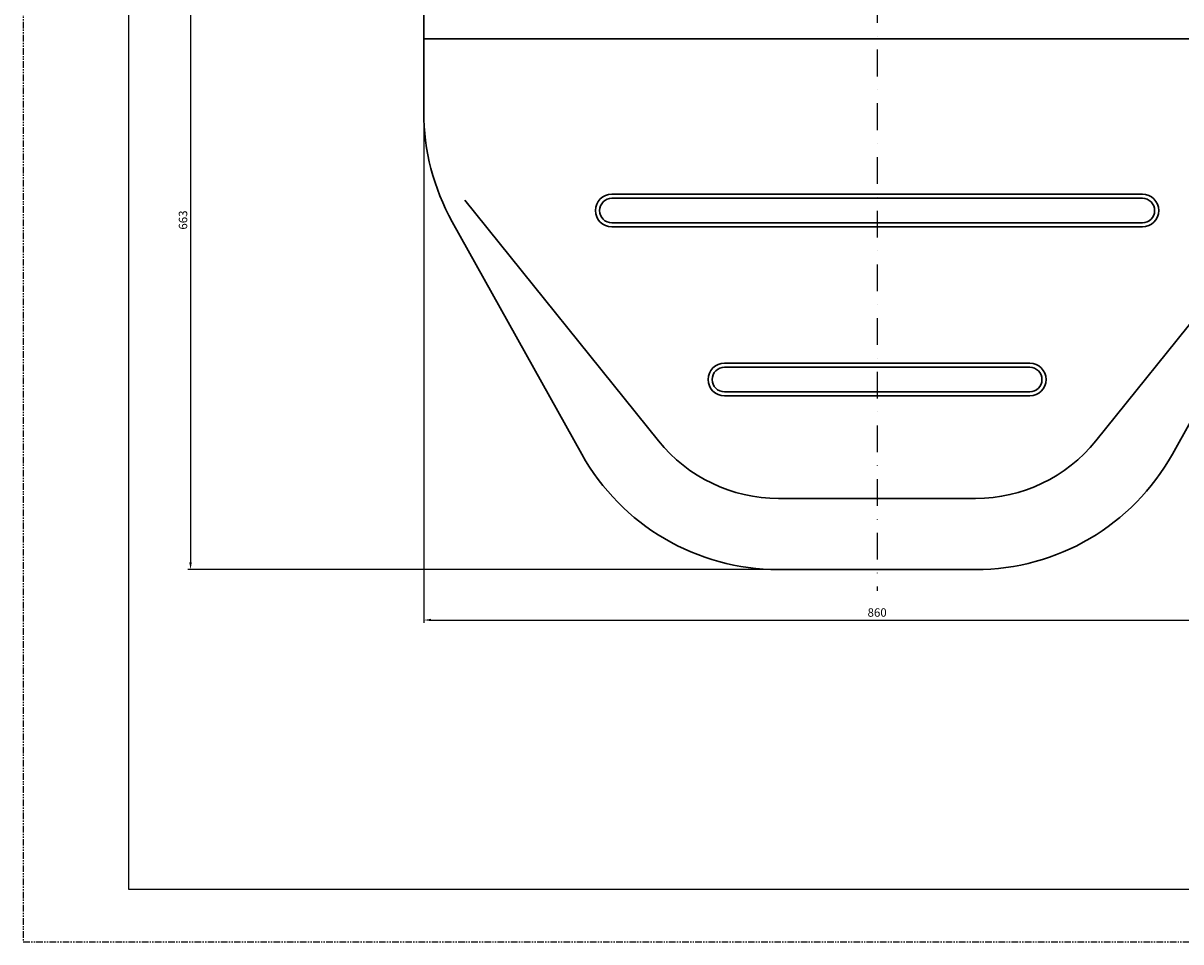
# Model space of a CAD drawing. Units: millimetres. Extents: x 3466 to 5566, y 645 to 2130.
# Drawn here: x 3466 to 4564, y 645 to 1517 of the extents above; entities that cross this region are included whole.
import ezdxf

# ---------------------------------------------------------------- set-up
doc = ezdxf.new("R2010")
doc.units = ezdxf.units.MM
doc.linetypes.add('PHANTOM', pattern=[2.5, 1.25, -0.25, 0.25, -0.25, 0.25, -0.25])
doc.linetypes.add('TRAZO_Y_PUNTOX2', pattern=[50.8, 25.4, -12.7, 0, -12.7])
doc.layers.add('caudalímetro', color=3, linetype='Continuous', lineweight=30)
doc.layers.add('cotas', color=10, linetype='Continuous', lineweight=30)
for name, color, linetype in [('EJES', 13, 'TRAZO_Y_PUNTOX2'), ('FORMATO', 255, 'Continuous'), ('ROTULO', 7, 'Continuous')]:
    doc.layers.add(name, color=color, linetype=linetype)
doc.styles.get("Standard").update_dxf_attribs({"font": 'arial.ttf'})
doc.dimstyles.new('Copia de ISO-25_grand', dxfattribs={"dimtxt": 8, "dimasz": 7, "dimexe": 2.5, "dimexo": 12.5, "dimgap": 2, "dimtad": 1, "dimtxsty": 'Standard', "dimcen": 0, "dimadec": 0, "dimazin": 0, "dimtfac": 1, "dimtmove": 0, "dimatfit": 3, "dimfxl": 1, "dimarcsym": 0})

# ---------------------------------------------------------------- blocks, each defined once
blk = doc.blocks.new('A$C01212FE5')
at = {"layer": 'FORMATO', "linetype": 'PHANTOM'}
for p, q in [((-420, 297), (-420, 0)), ((-420, 0), (0, 0))]:
    blk.add_line(p, q, dxfattribs=at)
at = {"layer": 'ROTULO'}
for p, q in [((-400, 287), (-400, 10)), ((-400, 10), (-10, 10))]:
    blk.add_line(p, q, dxfattribs=at)
blk = doc.blocks.new('*D4')
at = {"layer": 'cotas', "color": 0, "lineweight": -2, "transparency": 16777216}
for p, q in [((4263.1, 1661.4), (3621.9, 1661.4)), ((3624.4, 1654.4), (3624.4, 1005.4)), ((4263.1, 998.4), (3621.9, 998.4))]:
    blk.add_line(p, q, dxfattribs=at)
at = {"layer": 'cotas', "color": 0, "transparency": 16777216}
for points in [[(3623.2, 1654.4), (3625.6, 1654.4), (3624.4, 1661.4)], [(3623.2, 1005.4), (3625.6, 1005.4), (3624.4, 998.4)]]:
    blk.add_solid(points, dxfattribs=at)
at = {"layer": 'DEFPOINTS', "color": 0, "transparency": 16777216}
for p in [(4275.6, 1661.4), (3624.4, 998.4), (4275.6, 998.4)]:
    blk.add_point(p, dxfattribs=at)
at = {"layer": 'cotas', "color": 0, "transparency": 16777216, "insert": (3618.3, 1329.9), "char_height": 8, "attachment_point": 5, "rotation": 90}
blk.add_mtext('663', dxfattribs=at)
blk = doc.blocks.new('*D5')
at = {"layer": 'cotas', "color": 0, "lineweight": -2, "transparency": 16777216}
for p, q in [((3845.6, 1489.3), (3845.6, 948.1)), ((4705.6, 1489.3), (4705.6, 948.1)), ((3852.6, 950.6), (4698.6, 950.6))]:
    blk.add_line(p, q, dxfattribs=at)
at = {"layer": 'cotas', "color": 0, "transparency": 16777216}
for points in [[(3852.6, 951.8), (3852.6, 949.5), (3845.6, 950.6)], [(4698.6, 951.8), (4698.6, 949.5), (4705.6, 950.6)]]:
    blk.add_solid(points, dxfattribs=at)
at = {"layer": 'DEFPOINTS', "color": 0, "transparency": 16777216}
for p in [(3845.6, 1501.8), (4705.6, 1501.8), (4705.6, 950.6)]:
    blk.add_point(p, dxfattribs=at)
at = {"layer": 'cotas', "color": 0, "transparency": 16777216, "insert": (4275.6, 956.7), "char_height": 8, "attachment_point": 5}
blk.add_mtext('860', dxfattribs=at)

msp = doc.modelspace()

# ---------------------------------------------------------------- linework, layer by layer
at = {"layer": 'caudalímetro'}
msp.add_line((3845.557, 1501.751), (4705.557, 1501.752), dxfattribs=at)
at = {"layer": 'caudalímetro', "lineweight": 30, "ltscale": 0.2}
for p, q in [((4023.992, 1354.424), (4275.557, 1354.424)), ((4023.992, 1350.569), (4275.557, 1350.569)), ((4527.122, 1354.424), (4275.557, 1354.424)), ((4527.122, 1350.569), (4275.557, 1350.569)), ((4068.253, 1120.417), (3884.463, 1348.73)), ((4482.86, 1120.417), (4666.65, 1348.73)), ((4023.992, 1327.248), (4275.557, 1327.248)), ((4023.992, 1323.393), (4275.557, 1323.393)), ((4527.122, 1327.248), (4275.557, 1327.248)), ((4527.122, 1323.393), (4275.557, 1323.393)), ((4130.824, 1194.176), (4275.557, 1194.176)), ((4130.824, 1190.321), (4275.557, 1190.321)), ((4420.289, 1194.176), (4275.557, 1194.176)), ((4420.289, 1190.321), (4275.557, 1190.321)), ((4130.824, 1166.999), (4275.557, 1166.999)), ((4420.289, 1166.999), (4275.557, 1166.999)), ((4130.824, 1163.144), (4275.557, 1163.144)), ((4420.289, 1163.144), (4275.557, 1163.144)), ((4369.035, 1065.922), (4182.078, 1065.922))]:
    msp.add_line(p, q, dxfattribs=at)
at = {"layer": 'caudalímetro'}
msp.add_lwpolyline([(3872.605, 1328.334), (3995.462, 1107.993, 0.27196118), (4182.078, 998.381), (4275.557, 998.381), (4369.035, 998.381, 0.27196118), (4555.651, 1107.993), (4678.508, 1328.334, 0.12785007), (4705.557, 1432.387), (4705.557, 1471.718), (4705.557, 1625.471), (3845.557, 1625.471), (3845.557, 1471.751), (3845.557, 1432.387, 0.12785007)], format="xyb", close=True, dxfattribs=at)
at = {"layer": 'caudalímetro', "lineweight": 30, "ltscale": 0.2}
for centre, radius, start, end in [((4023.992, 1338.909), 15.516, 90, 270), ((4023.992, 1338.909), 11.661, 90, 270), ((4527.122, 1338.909), 15.516, 270, 90), ((4527.122, 1338.909), 11.661, 270, 90), ((4130.824, 1178.66), 15.516, 90, 270), ((4130.824, 1178.66), 11.661, 90, 270), ((4420.289, 1178.66), 15.516, 270, 90), ((4420.289, 1178.66), 11.661, 270, 90), ((4182.078, 1212.045), 146.123, 218.833718, 270), ((4369.035, 1212.045), 146.123, 270, 321.166282)]:
    msp.add_arc(centre, radius, start, end, dxfattribs=at)
at = {"layer": 'EJES'}
msp.add_line((4275.557, 2051.381), (4275.557, 978.381), dxfattribs=at)

# ---------------------------------------------------------------- block references
at = {"layer": 'FORMATO', "xscale": 5, "yscale": 5, "zscale": 5}
msp.add_blockref('A$C01212FE5', (5565.636, 645.443), dxfattribs=at)

# ---------------------------------------------------------------- dimensions: what is measured, and where the dimension line sits
at = {"layer": 'cotas'}
dim = msp.add_linear_dim(base=(3624.399, 998.381), p1=(4275.557, 1661.381), p2=(4275.557, 998.381), angle=90, dimstyle='Copia de ISO-25_grand', override={"dimtmove": 1}, dxfattribs=at)
dim.commit()
dim.dimension.update_dxf_attribs({"geometry": '*D4', "text_midpoint": (3618.312, 1329.881)})
dim = msp.add_linear_dim(base=(4705.557, 950.64), p1=(3845.557, 1501.751), p2=(4705.557, 1501.752), dimstyle='Copia de ISO-25_grand', dxfattribs=at)
dim.commit()
dim.dimension.update_dxf_attribs({"geometry": '*D5', "text_midpoint": (4275.557, 956.725)})

doc.saveas('drawing.dxf')
